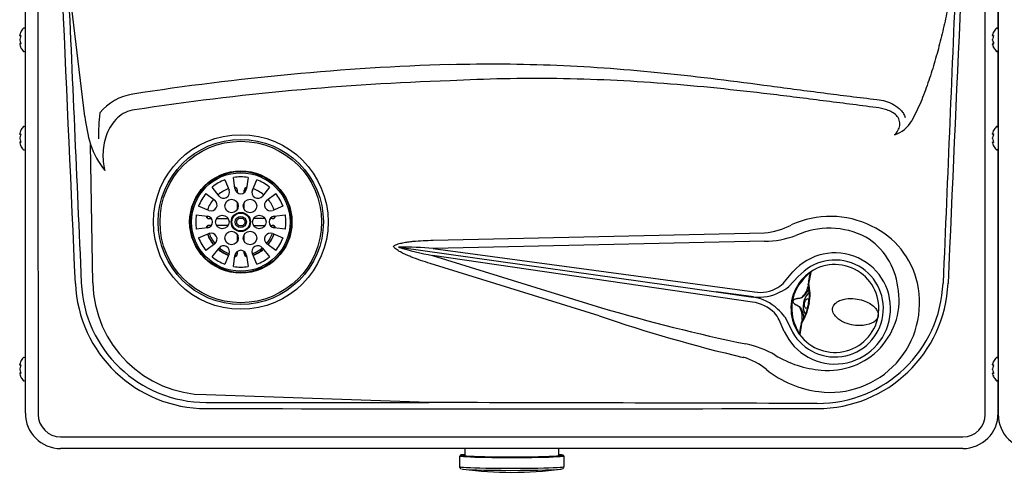
# Model space of a CAD drawing. Units: inches. Extents: x 7.9 to 23.4, y 6.9 to 18.
# Drawn here: x 7.9 to 10.9, y 14.6 to 16 of the extents above; entities that cross this region are included whole.
import ezdxf

# ---------------------------------------------------------------- set-up
doc = ezdxf.new("R2010")
doc.units = ezdxf.units.IN
doc.header["$MEASUREMENT"] = 0
doc.layers.add('20', color=7, linetype='Continuous')
doc.layers.add('DV2_20', color=7, linetype='Continuous')

# ---------------------------------------------------------------- blocks, each defined once
blk = doc.blocks.new('SE1')
at = {"layer": 'DV2_20', "color": 7, "linetype": 'Continuous'}
for p, q in [((10.8492, 14.7829), (10.8492, 17.7725)), ((10.8889, 15.9779), (10.8889, 17.5922)), ((7.8789, 14.7864), (7.8789, 17.2008)), ((10.8893, 17.2008), (10.8893, 14.7834)), ((8.0626, 15.7059), (8.0096, 16.1536)), ((7.8756, 15.9796), (7.8746, 15.9796)), ((10.885, 15.9796), (10.886, 15.9796)), ((7.8614, 15.9577), (7.8614, 15.9566)), ((7.8615, 15.9446), (7.8614, 15.9444)), ((7.8614, 15.9445), (7.8614, 15.9423)), ((7.8615, 15.9582), (7.8615, 15.9571)), ((7.8615, 15.9444), (7.8615, 15.9423)), ((10.8719, 15.9571), (10.8719, 15.9582)), ((10.8719, 15.9566), (10.8719, 15.9577)), ((10.8719, 15.9423), (10.8719, 15.9444)), ((10.8719, 15.9422), (10.8719, 15.9444)), ((10.8719, 15.9421), (10.8719, 15.9423)), ((7.8614, 15.9301), (7.8614, 15.929)), ((7.8615, 15.9296), (7.8615, 15.9286)), ((7.8746, 15.9071), (7.8756, 15.9071)), ((10.8719, 15.929), (10.8719, 15.9301)), ((10.8719, 15.9286), (10.8719, 15.9296)), ((10.886, 15.9071), (10.885, 15.9071)), ((10.8889, 15.6729), (10.8889, 15.9088)), ((7.8756, 15.6746), (7.8746, 15.6746)), ((10.885, 15.6746), (10.886, 15.6746)), ((7.8614, 15.6527), (7.8614, 15.6516)), ((7.8615, 15.6396), (7.8614, 15.6394)), ((7.8614, 15.6395), (7.8614, 15.6373)), ((7.8615, 15.6532), (7.8615, 15.6521)), ((7.8615, 15.6394), (7.8615, 15.6373)), ((10.8719, 15.6521), (10.8719, 15.6532)), ((10.8719, 15.6516), (10.8719, 15.6527)), ((10.8719, 15.6373), (10.8719, 15.6394)), ((10.8719, 15.6372), (10.8719, 15.6394)), ((10.8719, 15.6371), (10.8719, 15.6373)), ((7.8614, 15.6251), (7.8614, 15.624)), ((7.8615, 15.6246), (7.8615, 15.6236)), ((7.8746, 15.6021), (7.8756, 15.6021)), ((8.0878, 15.1908), (8.0805, 15.6194)), ((10.8719, 15.624), (10.8719, 15.6251)), ((10.8719, 15.6236), (10.8719, 15.6246)), ((10.886, 15.6021), (10.885, 15.6021)), ((10.8889, 14.9579), (10.8889, 15.6038)), ((8.4962, 15.5094), (8.5095, 15.4774)), ((8.5275, 15.4823), (8.5231, 15.5166)), ((8.5681, 15.5166), (8.5637, 15.4823)), ((8.5816, 15.4774), (8.595, 15.5094)), ((8.4782, 15.4594), (8.4572, 15.4869)), ((8.6339, 15.4869), (8.6129, 15.4594)), ((8.4375, 15.4672), (8.4651, 15.4462)), ((8.5352, 15.4696), (8.5352, 15.4761)), ((8.556, 15.4696), (8.556, 15.4761)), ((8.6261, 15.4462), (8.6536, 15.4672)), ((8.447, 15.4149), (8.415, 15.4282)), ((8.5352, 15.4184), (8.5352, 15.4386)), ((8.556, 15.4184), (8.556, 15.4386)), ((8.6761, 15.4282), (8.6442, 15.4149)), ((8.4078, 15.4014), (8.4422, 15.3969)), ((8.4415, 15.397), (8.4415, 15.3918)), ((8.4483, 15.3893), (8.4548, 15.3893)), ((8.4702, 15.3893), (8.5063, 15.3893)), ((8.5334, 15.3838), (8.5405, 15.3909)), ((8.5405, 15.3909), (8.5506, 15.3909)), ((8.5506, 15.3909), (8.5577, 15.3838)), ((8.6209, 15.3893), (8.5848, 15.3893)), ((8.6428, 15.3893), (8.6363, 15.3893)), ((8.649, 15.3969), (8.6833, 15.4014)), ((8.6496, 15.3918), (8.6496, 15.397)), ((8.4422, 15.3608), (8.4078, 15.3564)), ((8.4548, 15.3684), (8.4483, 15.3684)), ((8.5063, 15.3684), (8.4702, 15.3684)), ((8.5334, 15.3739), (8.5334, 15.3838)), ((8.5405, 15.3668), (8.5334, 15.3739)), ((8.5506, 15.3668), (8.5405, 15.3668)), ((8.5577, 15.3739), (8.5506, 15.3668)), ((8.5577, 15.3838), (8.5577, 15.3739)), ((8.5848, 15.3684), (8.6209, 15.3684)), ((8.6363, 15.3684), (8.6428, 15.3684)), ((8.6833, 15.3564), (8.649, 15.3608)), ((8.415, 15.3295), (8.447, 15.3428)), ((8.5352, 15.3191), (8.5352, 15.3393)), ((8.556, 15.3191), (8.556, 15.3393)), ((8.6442, 15.3428), (8.6761, 15.3295)), ((9.1409, 15.3225), (10.1661, 15.3455)), ((8.4651, 15.3115), (8.4375, 15.2905)), ((8.4572, 15.2708), (8.4782, 15.2983)), ((8.6129, 15.2983), (8.6339, 15.2708)), ((8.6536, 15.2905), (8.6261, 15.3115)), ((9.0351, 15.3008), (9.0334, 15.3011)), ((9.0351, 15.3008), (10.0169, 15.1628)), ((10.1662, 15.3195), (9.1411, 15.2964)), ((9.1411, 15.2964), (10.1346, 15.1623)), ((8.5095, 15.2803), (8.4962, 15.2483)), ((8.5231, 15.2411), (8.5275, 15.2754)), ((8.5352, 15.2816), (8.5352, 15.2881)), ((8.556, 15.2816), (8.556, 15.2881)), ((8.5637, 15.2754), (8.5681, 15.2411)), ((8.595, 15.2483), (8.5816, 15.2803)), ((10.1289, 15.1307), (9.1391, 15.2752)), ((9.1391, 15.2752), (9.6621, 15.1132)), ((9.6549, 15.0883), (9.1318, 15.2503)), ((10.228, 15.1932), (10.254, 15.2242)), ((10.2707, 15.2097), (10.2417, 15.1789)), ((10.3015, 15.1865), (10.3007, 15.1819)), ((10.3025, 15.1933), (10.3024, 15.1929)), ((10.3025, 15.1931), (10.303, 15.1956)), ((10.3037, 15.1948), (10.3028, 15.1901)), ((10.3038, 15.1953), (10.3037, 15.1948)), ((10.3044, 15.1978), (10.3038, 15.1953)), ((10.0169, 15.1628), (10.1306, 15.1462)), ((10.132, 15.1473), (10.0169, 15.1628)), ((10.2538, 15.1332), (10.2541, 15.1348)), ((10.2543, 15.1348), (10.254, 15.1332)), ((10.3044, 15.126), (10.3041, 15.1243)), ((10.2285, 15.0855), (10.2473, 15.0488)), ((10.2272, 15.0396), (10.2113, 15.0755)), ((10.279, 15.0594), (10.279, 15.0596)), ((10.2794, 15.0621), (10.2793, 15.0617)), ((10.2794, 15.0624), (10.2801, 15.067)), ((10.2799, 15.0594), (10.2795, 15.0568)), ((10.2799, 15.0599), (10.2799, 15.0594)), ((10.2814, 15.0725), (10.2807, 15.0685)), ((10.2822, 15.0773), (10.2822, 15.0773)), ((7.8756, 14.9596), (7.8746, 14.9596)), ((10.885, 14.9596), (10.886, 14.9596)), ((7.8614, 14.9377), (7.8614, 14.9366)), ((7.8615, 14.9382), (7.8615, 14.9371)), ((10.8719, 14.9371), (10.8719, 14.9382)), ((10.8719, 14.9366), (10.8719, 14.9377)), ((7.8615, 14.9246), (7.8614, 14.9244)), ((7.8614, 14.9245), (7.8614, 14.9223)), ((7.8614, 14.9101), (7.8614, 14.909)), ((7.8615, 14.9244), (7.8615, 14.9223)), ((7.8615, 14.9096), (7.8615, 14.9086)), ((10.8719, 14.9223), (10.8719, 14.9244)), ((10.8719, 14.9222), (10.8719, 14.9244)), ((10.8719, 14.9221), (10.8719, 14.9223)), ((10.8719, 14.909), (10.8719, 14.9101)), ((10.8719, 14.9086), (10.8719, 14.9096)), ((7.8746, 14.8871), (7.8756, 14.8871)), ((10.886, 14.8871), (10.885, 14.8871)), ((10.8889, 14.7864), (10.8889, 14.8888)), ((9.1277, 14.8198), (8.4383, 14.8441)), ((8.4383, 14.8203), (9.1277, 14.8198)), ((7.9881, 14.7134), (10.7797, 14.7134)), ((10.7797, 14.6772), (7.9881, 14.6772)), ((9.2227, 14.6547), (9.2227, 14.6213)), ((9.2383, 14.6772), (9.2383, 14.6535)), ((9.53, 14.6535), (9.53, 14.6772)), ((9.5457, 14.6213), (9.5457, 14.6547))]:
    blk.add_line(p, q, dxfattribs=at)
for centre, radius in [((8.5456, 15.3789), 0.2703), ((8.5456, 15.3789), 0.2555), ((8.5456, 15.3789), 0.25), ((8.5456, 15.3789), 0.1583), ((8.5456, 15.3789), 0.1567), ((8.5456, 15.3789), 0.1525), ((8.5169, 15.4285), 0.0208), ((8.5742, 15.4285), 0.0208), ((8.4883, 15.3789), 0.0208), ((8.5456, 15.3789), 0.0298), ((8.5456, 15.3789), 0.0297), ((8.5456, 15.3789), 0.0278), ((8.5456, 15.3789), 0.0173), ((8.6029, 15.3789), 0.0208), ((8.5169, 15.3292), 0.0208), ((8.5742, 15.3292), 0.0208)]:
    blk.add_circle(centre, radius, dxfattribs=at)
for centre, radius, start, end in [((867.3123, -20.0834), 857.3195, 177.5755274, 177.6419733), ((7.9122, 15.9434), 0.0533, 138.8164, 153.5238), ((7.8746, 15.9763), 0.00333, 90, 138.8164), ((7.8756, 15.9763), 0.00333, 0, 90), ((10.9226, 15.9434), 0.0533, 138.8164, 153.5485), ((10.885, 15.9763), 0.00333, 90, 138.8164), ((10.886, 15.9763), 0.00333, 0, 90), ((7.8631, 15.9566), 0.00162, 163.2661, 270.2961), ((10.8723, 15.9578), 0.000429, 155.3629, 194.3182), ((10.8735, 15.9566), 0.00162, 163.2661, 270.2961), ((7.8631, 15.9301), 0.00162, 89.7039, 196.7339), ((7.8619, 15.9289), 0.000429, 165.6818, 204.6371), ((7.9122, 15.9434), 0.0533, 206.4515, 221.1836), ((7.8746, 15.9104), 0.00333, 221.1836, 270), ((7.8756, 15.9104), 0.00333, 270, 0), ((10.8735, 15.9301), 0.00162, 89.7039, 196.7339), ((10.9226, 15.9434), 0.0533, 206.4762, 221.1836), ((10.885, 15.9104), 0.00333, 221.1836, 270), ((10.886, 15.9104), 0.00333, 270, 0), ((9.4518, 7.8148), 8.0561, 91.84881, 98.85473), ((9.4562, 7.6153), 8.205, 91.83767, 98.68679), ((8.2375, 15.6103), 0.1666, 98.917, 140.3524), ((8.5978, 15.772), 0.5393, 187.0382, 196.4351), ((8.6708, 15.6508), 0.5654, 173.3144, 181.4368), ((10.5407, 15.7375), 0.0926, 287.4284, 330.8373), ((7.9122, 15.6384), 0.0533, 138.8164, 153.5238), ((7.8746, 15.6713), 0.00333, 90, 138.8164), ((7.8756, 15.6713), 0.00333, 0, 90), ((10.9226, 15.6384), 0.0533, 138.8164, 153.5485), ((10.885, 15.6713), 0.00333, 90, 138.8164), ((10.886, 15.6713), 0.00333, 0, 90), ((7.8631, 15.6516), 0.00162, 163.2661, 270.2961), ((10.8723, 15.6528), 0.000429, 155.3629, 194.3182), ((10.8735, 15.6516), 0.00162, 163.2661, 270.2961), ((7.8631, 15.6251), 0.00162, 89.7039, 196.7339), ((7.8619, 15.6239), 0.000429, 165.6818, 204.6371), ((7.9122, 15.6384), 0.0533, 206.4515, 221.1836), ((7.8746, 15.6054), 0.00333, 221.1836, 270), ((7.8756, 15.6054), 0.00333, 270, 0), ((8.3318, 15.7039), 0.2652, 198.5928, 218.6827), ((10.8735, 15.6251), 0.00162, 89.7039, 196.7339), ((10.9226, 15.6384), 0.0533, 206.4762, 221.1836), ((10.885, 15.6054), 0.00333, 221.1836, 270), ((10.886, 15.6054), 0.00333, 270, 0), ((8.5456, 15.3789), 0.1396, 110.7238, 129.2762), ((8.5456, 15.3789), 0.1396, 80.7238, 99.2762), ((8.5456, 15.3789), 0.1396, 50.7238, 69.2762), ((8.5456, 15.3789), 0.11, 110.2004, 129.7996), ((8.4927, 15.4704), 0.0182, 217.331, 22.669), ((8.5247, 15.4761), 0.0105, 0, 77.3086), ((8.5456, 15.4846), 0.0182, 187.331, 352.669), ((8.5665, 15.4761), 0.0105, 102.6914, 180), ((8.5984, 15.4704), 0.0182, 157.331, 322.669), ((8.5456, 15.3789), 0.11, 50.2004, 69.7996), ((8.5456, 15.3789), 0.1396, 140.7238, 159.2762), ((8.5456, 15.3789), 0.11, 140.2004, 159.7996), ((8.5456, 15.3789), 0.11, 20.2004, 39.7996), ((8.5456, 15.3789), 0.1396, 20.7238, 39.2762), ((8.454, 15.4317), 0.0182, 247.331, 52.669), ((8.6371, 15.4317), 0.0182, 127.331, 292.669), ((8.5456, 15.3789), 0.1396, 170.7238, 189.2762), ((8.4483, 15.3998), 0.0105, 192.6914, 270), ((8.4398, 15.3789), 0.0182, 277.331, 82.669), ((8.6513, 15.3789), 0.0182, 97.331, 262.669), ((8.6428, 15.3998), 0.0105, 270, 347.3086), ((8.5456, 15.3789), 0.1396, 350.7238, 9.2762), ((8.4483, 15.3579), 0.0105, 90, 167.3086), ((8.5456, 15.3789), 0.1041, 186.8067, 189.9281), ((8.6428, 15.3579), 0.0105, 12.6914, 90), ((8.5456, 15.3789), 0.1041, 350.0719, 353.1933), ((10.1505, 15.5539), 0.209, 274.2794, 298.1279), ((10.3664, 15.1103), 0.2493, 62.9704, 114.4776), ((10.3887, 15.1338), 0.2565, 12.6373, 64.8968), ((8.5456, 15.3789), 0.1396, 200.7238, 219.2762), ((8.5456, 15.3789), 0.11, 200.2004, 219.7996), ((8.5456, 15.3789), 0.1091, 200.1789, 219.8211), ((8.454, 15.326), 0.0182, 307.331, 112.669), ((8.5456, 15.3789), 0.1041, 200.0719, 219.9281), ((8.6371, 15.326), 0.0182, 67.331, 232.669), ((8.5456, 15.3789), 0.1041, 320.0719, 339.9281), ((8.5456, 15.3789), 0.1091, 320.1789, 339.8211), ((8.5456, 15.3789), 0.11, 320.2004, 339.7996), ((8.5456, 15.3789), 0.1396, 320.7238, 339.2762), ((10.1659, 15.5961), 0.2766, 270.0585, 290.5776), ((10.3662, 15.1504), 0.2144, 7.3945, 58.0321), ((8.5456, 15.3789), 0.11, 230.2004, 249.7996), ((8.5456, 15.3789), 0.1091, 230.1789, 249.8211), ((8.4927, 15.2873), 0.0182, 337.331, 142.669), ((8.5456, 15.3789), 0.1041, 230.0719, 249.9281), ((8.5984, 15.2873), 0.0182, 37.331, 202.669), ((8.5456, 15.3789), 0.1041, 290.0719, 309.9281), ((8.5456, 15.3789), 0.1091, 290.1789, 309.8211), ((8.5456, 15.3789), 0.11, 290.2004, 309.7996), ((9.3065, 16.1883), 0.9283, 252.8949, 259.6106), ((9.0465, 14.2927), 1.0082, 84.6161, 90.649), ((8.5456, 15.3789), 0.1396, 230.7238, 249.2762), ((8.5247, 15.2816), 0.0105, 282.6914, 0), ((8.5456, 15.2731), 0.0182, 7.331, 172.669), ((8.5456, 15.3789), 0.1041, 260.0719, 263.1933), ((8.5665, 15.2816), 0.0105, 180, 257.3086), ((8.5456, 15.3789), 0.1041, 276.8067, 279.9281), ((8.5456, 15.3789), 0.1396, 290.7238, 309.2762), ((10.3839, 15.1111), 0.1722, 204.5155, 138.9523), ((8.5456, 15.3789), 0.1396, 260.7238, 279.2762), ((10.3839, 15.1111), 0.1501, 204.5155, 138.9523), ((10.3839, 15.1111), 0.136, 212.1425, 127.8575), ((10.3839, 15.1111), 0.136, 135.6758, 204.3242), ((10.3822, 15.1114), 0.1318, 135.6758, 204.3242), ((10.3839, 15.1111), 0.136, 127.8575, 135.6758), ((10.3869, 15.1181), 0.1308, 131.7277, 139.2399), ((8.4387, 15.2064), 0.4053, 182.4758, 269.9416), ((8.4385, 15.2071), 0.3869, 182.5089, 269.9686), ((8.4405, 15.197), 0.3528, 180.9991, 269.6383), ((10.1519, 15.2696), 0.1087, 260.8144, 300.8518), ((10.1604, 15.2536), 0.0906, 301.4501, 318.2106), ((10.1671, 15.2719), 0.1192, 293.2845, 308.7199), ((10.7857, 15.0972), 0.4923, 169.4899, 170.555), ((10.3056, 15.1874), 0.00417, 171.6703, 196.062), ((10.3557, 15.1798), 0.0548, 166.4168, 171.2619), ((10.154, 15.154), 0.151, 349.457, 12.2223), ((10.3985, 15.1575), 0.0974, 168.2363, 170.033), ((10.1508, 15.1544), 0.1562, 349.5324, 13.2289), ((10.3298, 15.206), 0.3891, 269.9497, 357.6222), ((10.3291, 15.2064), 0.4052, 270.0567, 357.5332), ((10.3689, 15.1283), 0.277, 262.6943, 12.8695), ((10.3638, 15.1379), 0.2187, 264.0479, 10.5631), ((10.1109, 15.0102), 0.1375, 45.8476, 81.793), ((10.1501, 15.28), 0.1339, 262.2349, 298.6106), ((11.1859, 20.2443), 5.3525, 253.4602, 258.3892), ((10.1161, 15.02), 0.1114, 43.7949, 83.3806), ((10.1471, 15.1514), 0.1593, 327.0133, 350.2374), ((10.1536, 15.1494), 0.1506, 327.7522, 350.5659), ((10.3306, 15.1205), 0.0449, 168.9602, 171.0398), ((10.4119, 15.1062), 0.1112, 169.4602, 170.6767), ((11.1374, 19.3899), 4.5499, 250.9842, 256.8247), ((10.1317, 15.0367), 0.0886, 25.984, 43.006), ((10.1325, 15.0173), 0.1178, 35.3714, 50.952), ((10.3839, 15.1111), 0.136, 204.3242, 212.1425), ((10.3843, 15.1035), 0.1308, 200.7603, 208.2721), ((10.338, 15.0527), 0.0585, 168.2215, 172.9222), ((10.2842, 15.0662), 0.00417, 143.938, 168.3297), ((10.6343, 15.0094), 0.3585, 169.138, 170.6734), ((10.3717, 15.0636), 0.0872, 169.5153, 172.1792), ((10.2786, 15.0326), 0.00413, 169.9371, 216.9582), ((10.0516, 14.7188), 0.2882, 59.1578, 78.5779), ((7.8746, 14.9563), 0.00333, 90, 138.8164), ((7.8756, 14.9563), 0.00333, 0, 90), ((10.0504, 14.7799), 0.1867, 49.3661, 74.4886), ((10.3677, 15.2449), 0.3256, 238.858, 265.3224), ((10.885, 14.9563), 0.00333, 90, 138.8164), ((10.886, 14.9563), 0.00333, 0, 90), ((7.8631, 14.9366), 0.00162, 163.2661, 270.2961), ((7.9122, 14.9234), 0.0533, 138.8164, 153.5238), ((10.8723, 14.9378), 0.000429, 155.3629, 194.3182), ((10.8735, 14.9366), 0.00162, 163.2661, 270.2961), ((10.9226, 14.9234), 0.0533, 138.8164, 153.5485), ((7.8631, 14.9101), 0.00162, 89.7039, 196.7339), ((7.8619, 14.9089), 0.000429, 165.6818, 204.6371), ((7.9122, 14.9234), 0.0533, 206.4515, 221.1836), ((10.3721, 15.1707), 0.3195, 231.2272, 263.1023), ((10.8735, 14.9101), 0.00162, 89.7039, 196.7339), ((10.9226, 14.9234), 0.0533, 206.4762, 221.1836), ((7.8746, 14.8904), 0.00333, 221.1836, 270), ((7.8756, 14.8904), 0.00333, 270, 0), ((10.885, 14.8904), 0.00333, 221.1836, 270), ((10.886, 14.8904), 0.00333, 270, 0), ((7.9881, 14.7864), 0.1092, 180, 270), ((7.9881, 14.7829), 0.0695, 180, 270), ((9.3789, 703.0841), 688.2836, 269.9216983, 270.0791342), ((10.7797, 14.7864), 0.1092, 270, 0), ((10.7797, 14.7829), 0.0695, 270, 0), ((10.9985, 14.7834), 0.1092, 180, 270), ((9.3838, 15.7484), 1.1448, 262.4741, 270.0201), ((9.3839, 15.762), 1.1584, 270.0125, 277.5118), ((9.5388, 14.6212), 0.00683, 286.1498, 0.4324)]:
    blk.add_arc(centre, radius, start, end, dxfattribs=at)
for centre, major_axis, ratio, start_param, end_param in [((7.9122, 15.9509), (-0.0514, 0), 0.84397, 5.933825, 6.115766), ((10.9226, 15.9509), (-0.0514, 0), 0.84397, 5.933825, 6.115766), ((7.9122, 15.9574), (-0.0514, 0), 0.042542, 0.167419, 0.34936), ((7.9122, 15.9368), (-0.0514, 0), 0.886512, 5.933825, 6.115766), ((7.9122, 15.9499), (-0.0514, 0), 0.886512, 0.167419, 0.34936), ((7.8654, 15.9563), (0.00019, 0.00166), 0.938741, 1.426725, 2.382858), ((7.8654, 15.9521), (0.00154, -0.00063), 0.434754, 3.129757, 3.586218), ((7.8654, 15.9346), (0.00154, 0.00063), 0.434754, 2.696967, 3.156208), ((10.9226, 15.9574), (-0.0514, 0), 0.042542, 0.167419, 0.34936), ((10.9226, 15.9368), (-0.0514, 0), 0.886512, 5.933825, 6.115766), ((10.9226, 15.9499), (-0.0514, 0), 0.886512, 0.167419, 0.34936), ((10.8758, 15.9563), (0.00019, 0.00166), 0.938741, 1.426725, 2.365815), ((10.8758, 15.9521), (0.00154, -0.00063), 0.434754, 3.126977, 3.586218), ((10.8758, 15.9346), (0.00154, 0.00063), 0.434754, 2.696967, 3.153429), ((7.9122, 15.9293), (-0.0514, 0), 0.042542, -0.34936, -0.167419), ((7.9122, 15.9358), (-0.0514, 0), 0.84397, 0.167419, 0.34936), ((7.8654, 15.9304), (0.00019, -0.00166), 0.938741, 3.917371, 4.85646), ((10.9226, 15.9293), (-0.0514, 0), 0.042542, -0.34936, -0.167419), ((10.9226, 15.9358), (-0.0514, 0), 0.84397, 0.167419, 0.34936), ((10.8758, 15.9304), (0.00019, -0.00166), 0.938741, 3.916992, 4.85646), ((7.9122, 15.6459), (-0.0514, 0), 0.84397, 5.933825, 6.115766), ((10.9226, 15.6459), (-0.0514, 0), 0.84397, 5.933825, 6.115766), ((7.9122, 15.6524), (-0.0514, 0), 0.042542, 0.167419, 0.34936), ((7.9122, 15.6318), (-0.0514, 0), 0.886512, 5.933825, 6.115766), ((7.9122, 15.6449), (-0.0514, 0), 0.886512, 0.167419, 0.34936), ((7.8654, 15.6513), (0.00019, 0.00166), 0.938741, 1.426725, 2.382858), ((7.8654, 15.6471), (0.00154, -0.00063), 0.434754, 3.129757, 3.586218), ((7.8654, 15.6296), (0.00154, 0.00063), 0.434754, 2.696967, 3.156208), ((10.9226, 15.6524), (-0.0514, 0), 0.042542, 0.167419, 0.34936), ((10.9226, 15.6318), (-0.0514, 0), 0.886512, 5.933825, 6.115766), ((10.9226, 15.6449), (-0.0514, 0), 0.886512, 0.167419, 0.34936), ((10.8758, 15.6513), (0.00019, 0.00166), 0.938741, 1.426725, 2.365815), ((10.8758, 15.6471), (0.00154, -0.00063), 0.434754, 3.126977, 3.586218), ((10.8758, 15.6296), (0.00154, 0.00063), 0.434754, 2.696967, 3.153429), ((7.9122, 15.6243), (-0.0514, 0), 0.042542, -0.34936, -0.167419), ((7.9122, 15.6308), (-0.0514, 0), 0.84397, 0.167419, 0.34936), ((7.9122, 15.6264), (-0.0498, 0), 0.042542, -0.262263, -0.164568), ((7.8654, 15.6254), (0.00019, -0.00166), 0.938741, 3.897125, 4.85646), ((10.9226, 15.6243), (-0.0514, 0), 0.042542, -0.34936, -0.167419), ((10.9226, 15.6308), (-0.0514, 0), 0.84397, 0.167419, 0.34936), ((10.8758, 15.6254), (0.00019, -0.00166), 0.938741, 3.900328, 4.85646), ((10.3696, 15.1111), (-0.2857, 0), 0.998128, 4.248139, 5.148329), ((7.9122, 14.9309), (-0.0514, 0), 0.84397, 5.933825, 6.115766), ((7.9122, 14.9374), (-0.0514, 0), 0.042542, 0.167419, 0.34936), ((7.9122, 14.9168), (-0.0514, 0), 0.886512, 5.933825, 6.115766), ((7.8654, 14.9363), (0.00019, 0.00166), 0.938741, 1.426725, 2.382858), ((7.8654, 14.9321), (0.00154, -0.00063), 0.434754, 3.129757, 3.586218), ((10.9226, 14.9309), (-0.0514, 0), 0.84397, 5.933825, 6.115766), ((10.9226, 14.9374), (-0.0514, 0), 0.042542, 0.167419, 0.34936), ((10.9226, 14.9168), (-0.0514, 0), 0.886512, 5.933825, 6.115766), ((10.9226, 14.9353), (-0.0498, 0), 0.042542, 0.164568, 0.262263), ((10.8758, 14.9363), (0.00019, 0.00166), 0.938741, 1.426725, 2.365815), ((10.8758, 14.9321), (0.00154, -0.00063), 0.434754, 3.126977, 3.586218), ((7.9122, 14.9299), (-0.0514, 0), 0.886512, 0.167419, 0.34936), ((7.9122, 14.9093), (-0.0514, 0), 0.042542, -0.34936, -0.167419), ((7.9122, 14.9158), (-0.0514, 0), 0.84397, 0.167419, 0.34936), ((7.9122, 14.9114), (-0.0498, 0), 0.042542, -0.262263, -0.164568), ((7.8654, 14.9146), (0.00154, 0.00063), 0.434754, 2.696967, 3.156208), ((7.8654, 14.9104), (0.00019, -0.00166), 0.938741, 3.897125, 4.85646), ((10.9226, 14.9299), (-0.0514, 0), 0.886512, 0.167419, 0.34936), ((10.9226, 14.9093), (-0.0514, 0), 0.042542, -0.34936, -0.167419), ((10.9226, 14.9158), (-0.0514, 0), 0.84397, 0.167419, 0.34936), ((10.8758, 14.9104), (0.00019, -0.00166), 0.938741, 3.900328, 4.85646), ((10.8758, 14.9146), (0.00154, 0.00063), 0.434754, 2.696967, 3.153429), ((9.3842, 14.6564), (0.1527, 0), 0.031411, 2.83951, 6.283185), ((9.3842, 14.6547), (-0.1615, 0), 0.031411, 0, 3.141593), ((9.3842, 14.6564), (-0.1598, 0), 0.031411, 0, 3.563258), ((9.3842, 14.6564), (-0.1598, 0), 0.031411, 5.86152, 6.283185), ((9.3842, 14.6547), (-0.1511, 0), 0.031411, -0.264394, -0.133319), ((9.3842, 14.6564), (0.1527, 0), 0.031411, 0, 0.302082), ((9.3842, 14.6213), (-0.1615, 0), 0.031411, 0, 3.141593), ((9.3842, 14.6147), (0.1557, 0), 0.031411, 3.187977, 6.194903)]:
    blk.add_ellipse(centre, major_axis=major_axis, ratio=ratio, start_param=start_param, end_param=end_param, dxfattribs=at)
for points, knots in [([(7.9164, 17.7725), (7.9166, 17.2748), (7.9169, 16.777), (7.9173, 16.2791), (7.9176, 15.7807), (7.918, 15.2822), (7.9185, 14.7836)], [0, 0, 0, 0, 0.666093, 0.666093, 0.666093, 1, 1, 1, 1]), ([(10.7589, 16.1809), (10.7521, 16.1389), (10.7445, 16.097), (10.7319, 16.0344), (10.7275, 16.0136), (10.7182, 15.9722), (10.7132, 15.9515), (10.7027, 15.9105), (10.6971, 15.8901), (10.6852, 15.8495), (10.6788, 15.8293), (10.665, 15.7894), (10.6575, 15.7696), (10.6452, 15.7402), (10.6408, 15.7305), (10.6316, 15.7113), (10.6268, 15.7018), (10.6216, 15.6923)], [0, 0, 0, 0, 0.25, 0.25, 0.375, 0.375, 0.5, 0.5, 0.625, 0.625, 0.75, 0.75, 0.875, 0.875, 0.9375, 0.9375, 1, 1, 1, 1]), ([(7.8645, 15.9671), (7.8645, 15.9671), (7.8645, 15.9671), (7.8645, 15.9671), (7.8644, 15.967), (7.8642, 15.9665), (7.8641, 15.9662), (7.8639, 15.9658)], [0, 0, 0, 0, 0.002654, 0.002654, 0.501327, 0.501327, 1, 1, 1, 1]), ([(10.8743, 15.9658), (10.8745, 15.9662), (10.8747, 15.9665), (10.8749, 15.967), (10.8749, 15.9671), (10.8749, 15.9671)], [0, 0, 0, 0, 0.502463, 0.502463, 1, 1, 1, 1]), ([(7.8639, 15.9567), (7.8641, 15.9567), (7.8642, 15.9565), (7.8644, 15.956), (7.8645, 15.9557), (7.8645, 15.9548), (7.8644, 15.9543), (7.8642, 15.9533), (7.8641, 15.9528), (7.8639, 15.9524)], [0, 0, 0, 0, 0.25, 0.25, 0.5, 0.5, 0.75, 0.75, 1, 1, 1, 1]), ([(7.8643, 15.9553), (7.8643, 15.9553), (7.8643, 15.9553), (7.8643, 15.9552), (7.8643, 15.9549), (7.8643, 15.9546), (7.8643, 15.9541), (7.8641, 15.9535), (7.864, 15.953), (7.8639, 15.9528), (7.8639, 15.9528)], [0, 0, 0, 0, 0.036892, 0.144063, 0.258718, 0.398782, 0.556889, 0.744809, 0.956237, 1, 1, 1, 1]), ([(7.8639, 15.9343), (7.8641, 15.9339), (7.8642, 15.9334), (7.8644, 15.9324), (7.8645, 15.9319), (7.8645, 15.931), (7.8644, 15.9307), (7.8642, 15.9302), (7.8641, 15.93), (7.8639, 15.93)], [0, 0, 0, 0, 0.25, 0.25, 0.5, 0.5, 0.75, 0.75, 1, 1, 1, 1]), ([(7.8639, 15.9339), (7.8639, 15.9338), (7.864, 15.9335), (7.8642, 15.9329), (7.8643, 15.9323), (7.8643, 15.9318), (7.8643, 15.9316), (7.8643, 15.9315), (7.8643, 15.9314), (7.8643, 15.9314)], [0, 0, 0, 0, 0.142287, 0.367828, 0.551003, 0.706485, 0.842654, 0.95408, 1, 1, 1, 1]), ([(10.8743, 15.9524), (10.8745, 15.9528), (10.8747, 15.9533), (10.8749, 15.9543), (10.8749, 15.9548), (10.8749, 15.9557), (10.8749, 15.956), (10.8747, 15.9565), (10.8745, 15.9567), (10.8743, 15.9567)], [0, 0, 0, 0, 0.25, 0.25, 0.5, 0.5, 0.75, 0.75, 1, 1, 1, 1]), ([(10.8743, 15.9528), (10.8743, 15.9529), (10.8745, 15.9532), (10.8746, 15.9538), (10.8747, 15.9544), (10.8748, 15.9549), (10.8747, 15.9552), (10.8747, 15.9553), (10.8747, 15.9553), (10.8747, 15.9553)], [0, 0, 0, 0, 0.142287, 0.367828, 0.551003, 0.706485, 0.842654, 0.95408, 1, 1, 1, 1]), ([(10.8743, 15.93), (10.8745, 15.93), (10.8747, 15.9302), (10.8749, 15.9307), (10.8749, 15.931), (10.8749, 15.9319), (10.8749, 15.9324), (10.8747, 15.9334), (10.8745, 15.9339), (10.8743, 15.9343)], [0, 0, 0, 0, 0.25, 0.25, 0.5, 0.5, 0.75, 0.75, 1, 1, 1, 1]), ([(10.8747, 15.9314), (10.8747, 15.9314), (10.8747, 15.9314), (10.8747, 15.9315), (10.8747, 15.9318), (10.8747, 15.9321), (10.8747, 15.9326), (10.8745, 15.9332), (10.8744, 15.9337), (10.8743, 15.9339), (10.8743, 15.9339)], [0, 0, 0, 0, 0.036892, 0.144063, 0.258718, 0.398782, 0.556889, 0.744809, 0.956237, 1, 1, 1, 1]), ([(7.8639, 15.9209), (7.8641, 15.9205), (7.8642, 15.9202), (7.8644, 15.9197), (7.8645, 15.9196), (7.8645, 15.9196)], [0, 0, 0, 0, 0.502463, 0.502463, 1, 1, 1, 1]), ([(10.8749, 15.9196), (10.8749, 15.9196), (10.8749, 15.9196), (10.8749, 15.9196), (10.8749, 15.9197), (10.8747, 15.9202), (10.8745, 15.9205), (10.8743, 15.9209)], [0, 0, 0, 0, 0.002654, 0.002654, 0.501327, 0.501327, 1, 1, 1, 1]), ([(9.1919, 15.8667), (9.3026, 15.8698), (9.4133, 15.8689), (9.6344, 15.8598), (9.745, 15.8514), (9.9653, 15.829), (10.075, 15.8148), (10.2396, 15.7929), (10.2944, 15.7856), (10.404, 15.7715), (10.4588, 15.7648), (10.5137, 15.7584)], [0, 0, 0, 0, 0.25, 0.25, 0.5, 0.5, 0.75, 0.75, 0.875, 0.875, 1, 1, 1, 1]), ([(10.5114, 15.7333), (10.4569, 15.7404), (10.4022, 15.7474), (10.2929, 15.7613), (10.2383, 15.7682), (10.1288, 15.7812), (10.074, 15.7874), (9.9643, 15.7985), (9.9094, 15.8035), (9.7994, 15.8119), (9.7444, 15.8153), (9.6341, 15.8204), (9.579, 15.8221), (9.4136, 15.8244), (9.3033, 15.8222), (9.193, 15.8161)], [0, 0, 0, 0, 0.125, 0.125, 0.25, 0.25, 0.375, 0.375, 0.5, 0.5, 0.625, 0.625, 0.75, 0.75, 1, 1, 1, 1]), ([(10.5137, 15.7584), (10.5228, 15.7574), (10.5317, 15.7556), (10.5448, 15.7517), (10.5491, 15.7502), (10.5554, 15.7476), (10.5575, 15.7466), (10.5616, 15.7446), (10.5637, 15.7436), (10.5697, 15.7402), (10.5735, 15.7377), (10.579, 15.7335), (10.5808, 15.732), (10.5842, 15.7289), (10.5859, 15.7273), (10.5905, 15.7222), (10.5933, 15.7186), (10.597, 15.7127), (10.5981, 15.7107), (10.6001, 15.7065), (10.601, 15.7044), (10.6017, 15.7023)], [0, 0, 0, 0, 0.25, 0.25, 0.375, 0.375, 0.4375, 0.4375, 0.5, 0.5, 0.625, 0.625, 0.6875, 0.6875, 0.75, 0.75, 0.875, 0.875, 0.9375, 0.9375, 1, 1, 1, 1]), ([(8.2169, 15.7262), (8.207, 15.7253), (8.1974, 15.7225), (8.1794, 15.7137), (8.1712, 15.7078), (8.1568, 15.6944), (8.1505, 15.6867), (8.1397, 15.6702), (8.1352, 15.6615), (8.1242, 15.6342), (8.1202, 15.615), (8.1182, 15.5761), (8.1202, 15.557), (8.1249, 15.5382)], [0, 0, 0, 0, 0.125, 0.125, 0.25, 0.25, 0.375, 0.375, 0.5, 0.5, 0.75, 0.75, 1, 1, 1, 1]), ([(10.5685, 15.6491), (10.5726, 15.653), (10.5762, 15.6573), (10.5818, 15.667), (10.5838, 15.6723), (10.5854, 15.6835), (10.5849, 15.6893), (10.5813, 15.7), (10.5781, 15.705), (10.5661, 15.7174), (10.5555, 15.7225), (10.534, 15.7297), (10.5228, 15.7319), (10.5114, 15.7333)], [0, 0, 0, 0, 0.125, 0.125, 0.25, 0.25, 0.375, 0.375, 0.5, 0.5, 0.75, 0.75, 1, 1, 1, 1]), ([(7.8645, 15.6621), (7.8645, 15.6621), (7.8645, 15.6621), (7.8645, 15.6621), (7.8644, 15.662), (7.8642, 15.6615), (7.8641, 15.6612), (7.8639, 15.6608)], [0, 0, 0, 0, 0.002654, 0.002654, 0.501327, 0.501327, 1, 1, 1, 1]), ([(10.8743, 15.6608), (10.8745, 15.6612), (10.8747, 15.6615), (10.8749, 15.662), (10.8749, 15.6621), (10.8749, 15.6621)], [0, 0, 0, 0, 0.5024629, 0.5024629, 1, 1, 1, 1]), ([(7.8639, 15.6517), (7.8641, 15.6517), (7.8642, 15.6515), (7.8644, 15.651), (7.8645, 15.6507), (7.8645, 15.6498), (7.8644, 15.6493), (7.8642, 15.6483), (7.8641, 15.6478), (7.8639, 15.6474)], [0, 0, 0, 0, 0.25, 0.25, 0.5, 0.5, 0.75, 0.75, 1, 1, 1, 1]), ([(7.8643, 15.6503), (7.8643, 15.6503), (7.8643, 15.6503), (7.8643, 15.6502), (7.8643, 15.6499), (7.8643, 15.6496), (7.8643, 15.6491), (7.8641, 15.6485), (7.864, 15.648), (7.8639, 15.6478), (7.8639, 15.6478)], [0, 0, 0, 0, 0.0368917, 0.1440632, 0.2587182, 0.3987821, 0.5568888, 0.7448087, 0.9562374, 1, 1, 1, 1]), ([(7.8639, 15.6293), (7.8641, 15.6289), (7.8642, 15.6284), (7.8644, 15.6274), (7.8645, 15.6269), (7.8645, 15.626), (7.8644, 15.6257), (7.8642, 15.6252), (7.8641, 15.625), (7.8639, 15.625)], [0, 0, 0, 0, 0.25, 0.25, 0.5, 0.5, 0.75, 0.75, 1, 1, 1, 1]), ([(10.8743, 15.6474), (10.8745, 15.6478), (10.8747, 15.6483), (10.8749, 15.6493), (10.8749, 15.6498), (10.8749, 15.6507), (10.8749, 15.651), (10.8747, 15.6515), (10.8745, 15.6517), (10.8743, 15.6517)], [0, 0, 0, 0, 0.25, 0.25, 0.5, 0.5, 0.75, 0.75, 1, 1, 1, 1]), ([(10.8743, 15.6478), (10.8743, 15.6479), (10.8745, 15.6482), (10.8746, 15.6488), (10.8747, 15.6494), (10.8748, 15.6499), (10.8747, 15.6502), (10.8747, 15.6503), (10.8747, 15.6503), (10.8747, 15.6503)], [0, 0, 0, 0, 0.142287, 0.367828, 0.551003, 0.706485, 0.842654, 0.95408, 1, 1, 1, 1]), ([(10.8743, 15.625), (10.8745, 15.625), (10.8747, 15.6252), (10.8749, 15.6257), (10.8749, 15.626), (10.8749, 15.6269), (10.8749, 15.6274), (10.8747, 15.6284), (10.8745, 15.6289), (10.8743, 15.6293)], [0, 0, 0, 0, 0.25, 0.25, 0.5, 0.5, 0.75, 0.75, 1, 1, 1, 1]), ([(7.8639, 15.6289), (7.8639, 15.6288), (7.864, 15.6285), (7.8642, 15.6279), (7.8643, 15.6273), (7.8643, 15.6268), (7.8643, 15.6266), (7.8643, 15.6265), (7.8643, 15.6264), (7.8643, 15.6264)], [0, 0, 0, 0, 0.142287, 0.367828, 0.551003, 0.706485, 0.842654, 0.95408, 1, 1, 1, 1]), ([(7.8639, 15.6159), (7.8641, 15.6155), (7.8642, 15.6152), (7.8644, 15.6147), (7.8645, 15.6146), (7.8645, 15.6146)], [0, 0, 0, 0, 0.5024629, 0.5024629, 1, 1, 1, 1]), ([(10.8747, 15.6264), (10.8747, 15.6264), (10.8747, 15.6264), (10.8747, 15.6265), (10.8747, 15.6268), (10.8747, 15.6271), (10.8747, 15.6276), (10.8745, 15.6282), (10.8744, 15.6287), (10.8743, 15.6289), (10.8743, 15.6289)], [0, 0, 0, 0, 0.0368917, 0.1440632, 0.2587182, 0.3987821, 0.5568888, 0.7448087, 0.9562374, 1, 1, 1, 1]), ([(10.8749, 15.6146), (10.8749, 15.6146), (10.8749, 15.6146), (10.8749, 15.6146), (10.8749, 15.6147), (10.8747, 15.6152), (10.8745, 15.6155), (10.8743, 15.6159)], [0, 0, 0, 0, 0.002654, 0.002654, 0.501327, 0.501327, 1, 1, 1, 1]), ([(9.0181, 15.3037), (9.0191, 15.3046), (9.0202, 15.3053), (9.0224, 15.3067), (9.0235, 15.3073), (9.0271, 15.309), (9.0295, 15.31), (9.0345, 15.3116), (9.037, 15.3123), (9.0421, 15.3136), (9.0447, 15.3141), (9.0524, 15.3157), (9.0576, 15.3165), (9.0679, 15.3179), (9.0731, 15.3185), (9.0887, 15.3201), (9.0992, 15.3208), (9.12, 15.3219), (9.1305, 15.3222), (9.1409, 15.3225)], [0, 0, 0, 0, 0.03125, 0.03125, 0.0625, 0.0625, 0.125, 0.125, 0.1875, 0.1875, 0.25, 0.25, 0.375, 0.375, 0.5, 0.5, 0.75, 0.75, 1, 1, 1, 1]), ([(9.1318, 15.2503), (9.1217, 15.2535), (9.1116, 15.2567), (9.0916, 15.2636), (9.0816, 15.2672), (9.0669, 15.2731), (9.062, 15.2751), (9.0523, 15.2794), (9.0475, 15.2817), (9.0404, 15.2854), (9.0381, 15.2866), (9.0335, 15.2894), (9.0313, 15.2908), (9.0269, 15.2938), (9.0248, 15.2955), (9.022, 15.2982), (9.0211, 15.2992), (9.0194, 15.3013), (9.0187, 15.3024), (9.0181, 15.3037)], [0, 0, 0, 0, 0.25, 0.25, 0.5, 0.5, 0.625, 0.625, 0.75, 0.75, 0.8125, 0.8125, 0.875, 0.875, 0.9375, 0.9375, 0.96875, 0.96875, 1, 1, 1, 1]), ([(10.3078, 15.2218), (10.3079, 15.2219), (10.3078, 15.2218), (10.3074, 15.2217), (10.3072, 15.2215), (10.3066, 15.2212), (10.3063, 15.221), (10.3056, 15.2204), (10.3052, 15.2201), (10.3043, 15.2194), (10.3038, 15.219), (10.3022, 15.2178), (10.3011, 15.2168), (10.2999, 15.2157)], [0, 0, 0, 0, 0.18524, 0.18524, 0.321033, 0.321033, 0.456826, 0.456826, 0.59262, 0.59262, 0.728413, 0.728413, 1, 1, 1, 1]), ([(10.3005, 15.2185), (10.3019, 15.2196), (10.3032, 15.2205), (10.3056, 15.2222), (10.3067, 15.2229), (10.3079, 15.2237), (10.3083, 15.2239), (10.3089, 15.2243), (10.3091, 15.2244), (10.3097, 15.2247), (10.3098, 15.2246), (10.3096, 15.2244)], [0, 0, 0, 0, 0.25, 0.25, 0.5, 0.5, 0.625, 0.625, 0.75, 0.75, 1, 1, 1, 1]), ([(10.303, 15.1956), (10.3037, 15.1995), (10.3043, 15.203), (10.3054, 15.2089), (10.3059, 15.2115), (10.3068, 15.2158), (10.3071, 15.2175), (10.3074, 15.2195), (10.3075, 15.22), (10.3076, 15.2207), (10.3076, 15.2209), (10.3076, 15.2211)], [0, 0, 0, 0, 0.266632, 0.266632, 0.533265, 0.533265, 0.799897, 0.799897, 0.933214, 0.933214, 1, 1, 1, 1]), ([(10.3096, 15.2244), (10.3095, 15.224), (10.3094, 15.2237), (10.3093, 15.2227), (10.3092, 15.2222), (10.3089, 15.2202), (10.3085, 15.2184), (10.3076, 15.2141), (10.3071, 15.2115), (10.3058, 15.2054), (10.3051, 15.2019), (10.3044, 15.1978)], [0, 0, 0, 0, 0.125, 0.125, 0.25, 0.25, 0.5, 0.5, 0.75, 0.75, 1, 1, 1, 1]), ([(10.2773, 15.1437), (10.2783, 15.1438), (10.2792, 15.1442), (10.2809, 15.1453), (10.2817, 15.1459), (10.2839, 15.1479), (10.2852, 15.1493), (10.2877, 15.1523), (10.2888, 15.1538), (10.291, 15.1569), (10.292, 15.1584), (10.2939, 15.1615), (10.2948, 15.1631), (10.2963, 15.1662), (10.2971, 15.1677), (10.2977, 15.1692), (10.2989, 15.1723), (10.2998, 15.1753), (10.3001, 15.1782)], [0, 0, 0, 0, 0.054264, 0.054264, 0.108527, 0.108527, 0.217054, 0.217054, 0.325581, 0.325581, 0.434108, 0.434108, 0.542635, 0.542635, 0.651162, 0.651162, 0.651162, 1, 1, 1, 1]), ([(10.3026, 15.1743), (10.3023, 15.1717), (10.3014, 15.1689), (10.2993, 15.1646), (10.2984, 15.1632), (10.2967, 15.1603), (10.2957, 15.1588), (10.2936, 15.156), (10.2924, 15.1546), (10.29, 15.1517), (10.2887, 15.1503), (10.2859, 15.1476), (10.2844, 15.1463), (10.282, 15.1446), (10.2812, 15.1441), (10.2794, 15.1433), (10.2784, 15.1429), (10.2774, 15.1428)], [0, 0, 0, 0, 0.25, 0.25, 0.375, 0.375, 0.5, 0.5, 0.625, 0.625, 0.75, 0.75, 0.875, 0.875, 0.9375, 0.9375, 1, 1, 1, 1]), ([(10.2542, 15.1348), (10.2542, 15.1354), (10.2544, 15.136), (10.2551, 15.1369), (10.2555, 15.1373), (10.2567, 15.1384), (10.2577, 15.139), (10.2597, 15.1399), (10.2607, 15.1403), (10.2627, 15.141), (10.2637, 15.1413), (10.2668, 15.142), (10.2689, 15.1424), (10.2731, 15.1431), (10.2752, 15.1434), (10.2773, 15.1437)], [0, 0, 0, 0, 0.0625, 0.0625, 0.125, 0.125, 0.25, 0.25, 0.375, 0.375, 0.5, 0.5, 0.75, 0.75, 1, 1, 1, 1]), ([(10.2774, 15.1428), (10.2753, 15.1426), (10.2733, 15.1424), (10.2691, 15.1418), (10.267, 15.1414), (10.2629, 15.1405), (10.2609, 15.14), (10.2579, 15.1387), (10.257, 15.1382), (10.2557, 15.1372), (10.2553, 15.1368), (10.2546, 15.1359), (10.2544, 15.1354), (10.2542, 15.1348)], [0, 0, 0, 0, 0.25, 0.25, 0.5, 0.5, 0.75, 0.75, 0.875, 0.875, 0.9375, 0.9375, 1, 1, 1, 1]), ([(10.3048, 15.1594), (10.3033, 15.1584), (10.3018, 15.1573), (10.2937, 15.1498), (10.2886, 15.1402), (10.2865, 15.1291)], [0, 0, 0, 0, 0.167553, 0.167553, 1, 1, 1, 1]), ([(10.2897, 15.1277), (10.2889, 15.1234), (10.2895, 15.119), (10.2921, 15.1126), (10.294, 15.1109), (10.2968, 15.1108), (10.2979, 15.1123), (10.2997, 15.1174), (10.3005, 15.1214), (10.302, 15.1299), (10.3026, 15.134), (10.3027, 15.1394), (10.3022, 15.1411), (10.2995, 15.1421), (10.2972, 15.1411), (10.2925, 15.136), (10.2904, 15.132), (10.2897, 15.1277)], [0, 0, 0, 0, 0.125, 0.125, 0.25, 0.25, 0.375, 0.375, 0.5, 0.5, 0.625, 0.625, 0.75, 0.75, 0.875, 0.875, 1, 1, 1, 1]), ([(10.3832, 15.0901), (10.3865, 15.0855), (10.3905, 15.0817), (10.399, 15.0752), (10.4035, 15.0724), (10.4171, 15.0656), (10.4264, 15.0627), (10.4526, 15.0571), (10.4683, 15.0575), (10.4933, 15.0626), (10.5029, 15.0673), (10.5124, 15.0761), (10.5148, 15.0793), (10.5167, 15.0839), (10.517, 15.0848), (10.5174, 15.0863), (10.5175, 15.0864), (10.5176, 15.0869), (10.5176, 15.0872), (10.5178, 15.0879), (10.5178, 15.0882), (10.5179, 15.0886), (10.5179, 15.0888), (10.518, 15.0897), (10.518, 15.0902), (10.518, 15.0928), (10.5178, 15.0947), (10.5165, 15.1005), (10.5147, 15.1043), (10.5096, 15.1119), (10.5061, 15.1157), (10.4975, 15.1229), (10.4922, 15.1263), (10.4801, 15.1326), (10.4732, 15.1353), (10.4576, 15.1397), (10.4488, 15.1413), (10.4302, 15.1424), (10.42, 15.1419), (10.4046, 15.1381), (10.3994, 15.1363), (10.3896, 15.131), (10.3849, 15.1274), (10.3781, 15.1179), (10.3763, 15.1119), (10.3773, 15.1002), (10.3798, 15.0948), (10.3832, 15.0901)], [0, 0, 0, 0, 0.03125, 0.03125, 0.0625, 0.0625, 0.125, 0.125, 0.25, 0.25, 0.375, 0.375, 0.4375, 0.4375, 0.453125, 0.453125, 0.455078, 0.455078, 0.457031, 0.457031, 0.458984, 0.458984, 0.460938, 0.460938, 0.46875, 0.46875, 0.5, 0.5, 0.5625, 0.5625, 0.625, 0.625, 0.6875, 0.6875, 0.75, 0.75, 0.8125, 0.8125, 0.875, 0.875, 0.90625, 0.90625, 0.9375, 0.9375, 0.96875, 0.96875, 1, 1, 1, 1]), ([(10.2726, 15.117), (10.2707, 15.1179), (10.2688, 15.1189), (10.2651, 15.121), (10.2633, 15.1221), (10.2606, 15.1239), (10.2598, 15.1245), (10.2581, 15.1259), (10.2573, 15.1266), (10.2558, 15.1281), (10.255, 15.129), (10.2542, 15.1304), (10.254, 15.131), (10.2537, 15.1321), (10.2537, 15.1327), (10.2539, 15.1332)], [0, 0, 0, 0, 0.25, 0.25, 0.5, 0.5, 0.625, 0.625, 0.75, 0.75, 0.875, 0.875, 0.9375, 0.9375, 1, 1, 1, 1]), ([(10.2539, 15.1332), (10.2539, 15.1326), (10.2539, 15.132), (10.2543, 15.131), (10.2545, 15.1305), (10.2554, 15.1291), (10.2561, 15.1283), (10.2585, 15.1261), (10.2602, 15.1249), (10.2637, 15.1226), (10.2655, 15.1216), (10.2692, 15.1196), (10.2711, 15.1186), (10.273, 15.1177)], [0, 0, 0, 0, 0.0625, 0.0625, 0.125, 0.125, 0.25, 0.25, 0.5, 0.5, 0.75, 0.75, 1, 1, 1, 1]), ([(10.2822, 15.0767), (10.2829, 15.0796), (10.2831, 15.0826), (10.283, 15.086), (10.283, 15.0876), (10.2828, 15.0893), (10.2824, 15.0928), (10.2821, 15.0945), (10.281, 15.0999), (10.2801, 15.1035), (10.2781, 15.109), (10.2773, 15.1108), (10.2759, 15.1134), (10.2754, 15.1142), (10.2742, 15.1158), (10.2735, 15.1165), (10.2726, 15.117)], [0, 0, 0, 0, 0.296552, 0.296552, 0.296552, 0.413793, 0.413793, 0.531035, 0.531035, 0.765517, 0.765517, 0.882759, 0.882759, 0.941379, 0.941379, 1, 1, 1, 1]), ([(10.273, 15.1177), (10.2739, 15.1173), (10.2747, 15.1167), (10.2761, 15.1153), (10.2767, 15.1145), (10.2784, 15.112), (10.2793, 15.1103), (10.281, 15.1068), (10.2818, 15.1051), (10.2831, 15.1016), (10.2837, 15.0999), (10.2852, 15.0947), (10.2859, 15.0914), (10.2864, 15.0867), (10.2865, 15.0851), (10.2864, 15.0822), (10.2862, 15.0808), (10.2859, 15.0795)], [0, 0, 0, 0, 0.0625, 0.0625, 0.125, 0.125, 0.25, 0.25, 0.375, 0.375, 0.5, 0.5, 0.75, 0.75, 0.875, 0.875, 1, 1, 1, 1]), ([(10.2862, 15.1275), (10.2844, 15.1164), (10.286, 15.1055), (10.291, 15.0958), (10.292, 15.0942), (10.2931, 15.0928)], [0, 0, 0, 0, 0.831033, 0.831033, 1, 1, 1, 1]), ([(10.2746, 15.0333), (10.2746, 15.0337), (10.2746, 15.034), (10.2749, 15.0349), (10.275, 15.0354), (10.2754, 15.0374), (10.2756, 15.0391), (10.2763, 15.0435), (10.2767, 15.046), (10.2777, 15.052), (10.2783, 15.0555), (10.279, 15.0594)], [0, 0, 0, 0, 0.125, 0.125, 0.25, 0.25, 0.5, 0.5, 0.75, 0.75, 1, 1, 1, 1]), ([(10.2795, 15.0568), (10.2788, 15.0528), (10.2783, 15.0493), (10.2774, 15.0431), (10.277, 15.0405), (10.2764, 15.0361), (10.2761, 15.0343), (10.2757, 15.0323), (10.2756, 15.0317), (10.2754, 15.0308), (10.2753, 15.0305), (10.2753, 15.0301)], [0, 0, 0, 0, 0.25, 0.25, 0.5, 0.5, 0.75, 0.75, 0.875, 0.875, 1, 1, 1, 1]), ([(10.2753, 15.0301), (10.2754, 15.0298), (10.2753, 15.0298), (10.2749, 15.0302), (10.2747, 15.0304), (10.2743, 15.0309), (10.274, 15.0313), (10.2734, 15.0321), (10.273, 15.0325), (10.2723, 15.0335), (10.2719, 15.0341), (10.2707, 15.0359), (10.2697, 15.0373), (10.2688, 15.0388)], [0, 0, 0, 0, 0.25, 0.25, 0.375, 0.375, 0.5, 0.5, 0.625, 0.625, 0.75, 0.75, 1, 1, 1, 1]), ([(10.2692, 15.0415), (10.2699, 15.0401), (10.2707, 15.0388), (10.272, 15.0365), (10.2727, 15.0356), (10.2734, 15.0344), (10.2737, 15.0341), (10.274, 15.0336), (10.2742, 15.0334), (10.2745, 15.0331), (10.2746, 15.0331), (10.2746, 15.0331)], [0, 0, 0, 0, 0.271474, 0.271474, 0.542949, 0.542949, 0.678686, 0.678686, 0.814423, 0.814423, 1, 1, 1, 1]), ([(7.8645, 14.9471), (7.8645, 14.9471), (7.8645, 14.9471), (7.8645, 14.9471), (7.8644, 14.947), (7.8642, 14.9465), (7.8641, 14.9462), (7.8639, 14.9458)], [0, 0, 0, 0, 0.002654, 0.002654, 0.501327, 0.501327, 1, 1, 1, 1]), ([(7.8639, 14.9367), (7.8641, 14.9367), (7.8642, 14.9365), (7.8644, 14.936), (7.8645, 14.9357), (7.8645, 14.9348), (7.8644, 14.9343), (7.8642, 14.9333), (7.8641, 14.9328), (7.8639, 14.9324)], [0, 0, 0, 0, 0.25, 0.25, 0.5, 0.5, 0.75, 0.75, 1, 1, 1, 1]), ([(7.8643, 14.9353), (7.8643, 14.9353), (7.8643, 14.9353), (7.8643, 14.9352), (7.8643, 14.9349), (7.8643, 14.9346), (7.8643, 14.9341), (7.8641, 14.9335), (7.864, 14.933), (7.8639, 14.9328), (7.8639, 14.9328)], [0, 0, 0, 0, 0.036892, 0.144063, 0.258718, 0.398782, 0.556889, 0.744809, 0.956237, 1, 1, 1, 1]), ([(10.8743, 14.9458), (10.8745, 14.9462), (10.8747, 14.9465), (10.8749, 14.947), (10.8749, 14.9471), (10.8749, 14.9471)], [0, 0, 0, 0, 0.502463, 0.502463, 1, 1, 1, 1]), ([(10.8743, 14.9324), (10.8745, 14.9328), (10.8747, 14.9333), (10.8749, 14.9343), (10.8749, 14.9348), (10.8749, 14.9357), (10.8749, 14.936), (10.8747, 14.9365), (10.8745, 14.9367), (10.8743, 14.9367)], [0, 0, 0, 0, 0.25, 0.25, 0.5, 0.5, 0.75, 0.75, 1, 1, 1, 1]), ([(10.8743, 14.9328), (10.8743, 14.9329), (10.8745, 14.9332), (10.8746, 14.9338), (10.8747, 14.9344), (10.8748, 14.9349), (10.8747, 14.9352), (10.8747, 14.9353), (10.8747, 14.9353), (10.8747, 14.9353)], [0, 0, 0, 0, 0.142287, 0.367828, 0.551003, 0.706485, 0.842654, 0.95408, 1, 1, 1, 1]), ([(7.8639, 14.9143), (7.8641, 14.9139), (7.8642, 14.9134), (7.8644, 14.9124), (7.8645, 14.9119), (7.8645, 14.911), (7.8644, 14.9107), (7.8642, 14.9102), (7.8641, 14.91), (7.8639, 14.91)], [0, 0, 0, 0, 0.25, 0.25, 0.5, 0.5, 0.75, 0.75, 1, 1, 1, 1]), ([(7.8639, 14.9139), (7.8639, 14.9138), (7.864, 14.9135), (7.8642, 14.9129), (7.8643, 14.9123), (7.8643, 14.9118), (7.8643, 14.9116), (7.8643, 14.9115), (7.8643, 14.9114), (7.8643, 14.9114)], [0, 0, 0, 0, 0.142287, 0.367828, 0.551003, 0.706485, 0.842654, 0.95408, 1, 1, 1, 1]), ([(7.8639, 14.9009), (7.8641, 14.9005), (7.8642, 14.9002), (7.8644, 14.8997), (7.8645, 14.8996), (7.8645, 14.8996)], [0, 0, 0, 0, 0.502463, 0.502463, 1, 1, 1, 1]), ([(10.8743, 14.91), (10.8745, 14.91), (10.8747, 14.9102), (10.8749, 14.9107), (10.8749, 14.911), (10.8749, 14.9119), (10.8749, 14.9124), (10.8747, 14.9134), (10.8745, 14.9139), (10.8743, 14.9143)], [0, 0, 0, 0, 0.25, 0.25, 0.5, 0.5, 0.75, 0.75, 1, 1, 1, 1]), ([(10.8747, 14.9114), (10.8747, 14.9114), (10.8747, 14.9114), (10.8747, 14.9115), (10.8747, 14.9118), (10.8747, 14.9121), (10.8747, 14.9126), (10.8745, 14.9132), (10.8744, 14.9137), (10.8743, 14.9139), (10.8743, 14.9139)], [0, 0, 0, 0, 0.036892, 0.144063, 0.258718, 0.398782, 0.556889, 0.744809, 0.956237, 1, 1, 1, 1]), ([(10.8749, 14.8996), (10.8749, 14.8996), (10.8749, 14.8996), (10.8749, 14.8996), (10.8749, 14.8997), (10.8747, 14.9002), (10.8745, 14.9005), (10.8743, 14.9009)], [0, 0, 0, 0, 0.002654, 0.002654, 0.501327, 0.501327, 1, 1, 1, 1]), ([(9.2227, 14.6216), (9.2227, 14.6216), (9.2224, 14.6206), (9.2232, 14.6184), (9.2246, 14.6165), (9.2256, 14.6156), (9.226, 14.6155), (9.226, 14.6155)], [0, 0, 0, 0, 0.001009, 0.367524, 0.670321, 0.979883, 1, 1, 1, 1])]:
    blk.add_open_spline(points, degree=3, knots=knots, dxfattribs=at)
for points in [[(8.0338, 15.1889), (8.0079, 15.7726), (7.9819, 16.3562), (7.9558, 16.9398)], [(10.8118, 16.9398), (10.7857, 16.3562), (10.7597, 15.7726), (10.734, 15.1889)], [(8.0096, 16.1536), (8.0238, 15.8325), (8.0379, 15.5114), (8.052, 15.1902)], [(7.8615, 15.9582), (7.8614, 15.958), (7.8614, 15.9578), (7.8614, 15.9576)], [(7.8615, 15.9564), (7.8614, 15.9566), (7.8614, 15.9569), (7.8615, 15.9571)], [(10.8719, 15.9575), (10.8718, 15.9577), (10.8719, 15.9579), (10.8719, 15.9582)], [(10.8719, 15.9564), (10.8718, 15.9566), (10.8719, 15.9569), (10.8719, 15.9571)], [(7.8615, 15.9303), (7.8614, 15.9301), (7.8614, 15.9298), (7.8615, 15.9296)], [(7.8615, 15.9292), (7.8614, 15.929), (7.8614, 15.9288), (7.8615, 15.9286)], [(10.8719, 15.9303), (10.8718, 15.9301), (10.8719, 15.9298), (10.8719, 15.9296)], [(10.8719, 15.9286), (10.8719, 15.9287), (10.8718, 15.9289), (10.8719, 15.9291)], [(7.8615, 15.6532), (7.8614, 15.653), (7.8614, 15.6528), (7.8614, 15.6526)], [(7.8615, 15.6514), (7.8614, 15.6516), (7.8614, 15.6519), (7.8615, 15.6521)], [(10.8719, 15.6525), (10.8718, 15.6527), (10.8719, 15.6529), (10.8719, 15.6532)], [(10.8719, 15.6514), (10.8718, 15.6516), (10.8719, 15.6519), (10.8719, 15.6521)], [(7.8615, 15.6253), (7.8614, 15.6251), (7.8614, 15.6248), (7.8615, 15.6246)], [(7.8615, 15.6242), (7.8614, 15.624), (7.8614, 15.6238), (7.8615, 15.6236)], [(10.8719, 15.6253), (10.8718, 15.6251), (10.8719, 15.6248), (10.8719, 15.6246)], [(10.8719, 15.6236), (10.8719, 15.6237), (10.8718, 15.6239), (10.8719, 15.6241)], [(10.2822, 15.0768), (10.2824, 15.0774), (10.2825, 15.078), (10.2826, 15.0786)], [(7.8615, 14.9382), (7.8614, 14.938), (7.8614, 14.9378), (7.8614, 14.9376)], [(7.8615, 14.9364), (7.8614, 14.9366), (7.8614, 14.9369), (7.8615, 14.9371)], [(10.8719, 14.9375), (10.8718, 14.9377), (10.8719, 14.9379), (10.8719, 14.9382)], [(10.8719, 14.9364), (10.8718, 14.9366), (10.8719, 14.9369), (10.8719, 14.9371)], [(7.8615, 14.9103), (7.8614, 14.9101), (7.8614, 14.9098), (7.8615, 14.9096)], [(7.8615, 14.9092), (7.8614, 14.909), (7.8614, 14.9088), (7.8615, 14.9086)], [(10.8719, 14.9103), (10.8718, 14.9101), (10.8719, 14.9098), (10.8719, 14.9096)], [(10.8719, 14.9086), (10.8719, 14.9087), (10.8718, 14.9089), (10.8719, 14.9091)], [(10.3295, 14.8169), (9.9289, 14.818), (9.5283, 14.8189), (9.1277, 14.8198)]]:
    blk.add_open_spline(points, degree=3, dxfattribs=at)

msp = doc.modelspace()

# ---------------------------------------------------------------- block references
at = {"layer": '20'}
msp.add_blockref('SE1', (0, 0), dxfattribs=at)

doc.saveas('drawing.dxf')
